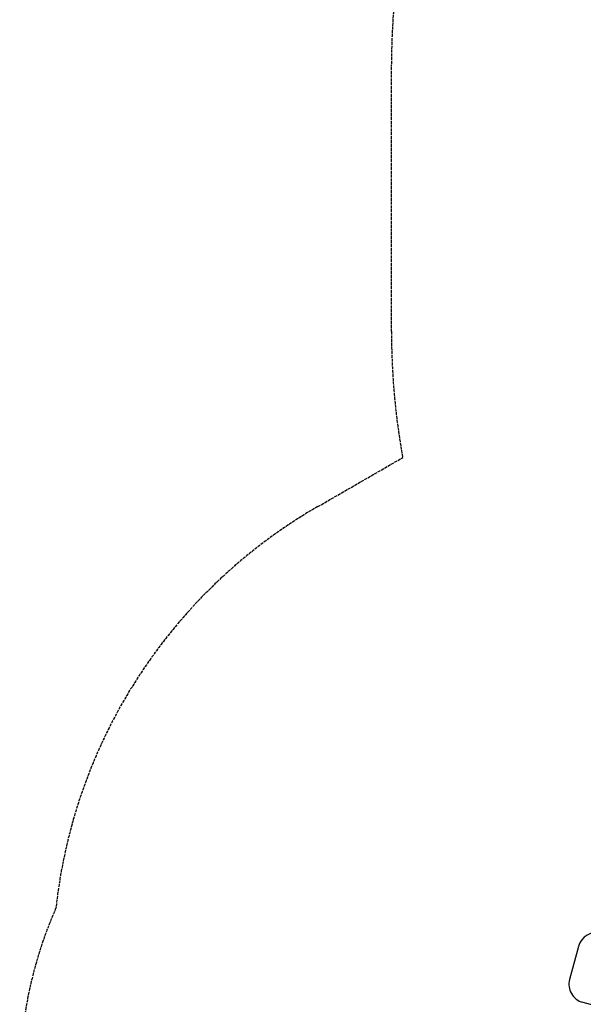
# Model space of a CAD drawing. Units: millimetres. Extents: x -1337 to 7730, y -4572 to 6185.
# Drawn here: x -1337 to 630, y -1910 to 1530 of the extents above; entities that cross this region are included whole.
import ezdxf

# ---------------------------------------------------------------- set-up
doc = ezdxf.new("R2010")
doc.units = ezdxf.units.MM
doc.header["$LTSCALE"] = 65
doc.linetypes.add('DASHED', pattern=[0.2068, 0.1655, -0.0413])
doc.layers.add('SW_Toestellen', color=2, linetype='Continuous')
doc.layers.add('Valzone_WAS', color=254, linetype='DASHED')

msp = doc.modelspace()

# ---------------------------------------------------------------- linework, layer by layer
at = {"layer": 'SW_Toestellen'}
for p, q in [((613.6, -1707.1), (582.6, -1823)), ((628.5, -1902.6), (744.4, -1933.7))]:
    msp.add_line(p, q, dxfattribs=at)
for centre, start, end in [((676.4, -1723.9), 75, 165), ((645.3, -1839.8), 165, 255)]:
    msp.add_arc(centre, 65, start, end, dxfattribs=at)
at = {"layer": 'Valzone_WAS'}
for p, q in [((-39.3, 440.2), (-39.3, 1372.2)), ((-296.3, -171.1), (0, 0))]:
    msp.add_line(p, q, dxfattribs=at)
for centre, radius, start, end in [((2444.7, 1372.2), 2484, 127.3054, 180), ((2444.7, 440.2), 2484, 180, 190.2075), ((628.7, -1773.2), 1850, 120, 173.7871), ((163, -2176), 1500, 156.2959, 210)]:
    msp.add_arc(centre, radius, start, end, dxfattribs=at)

doc.saveas('drawing.dxf')
